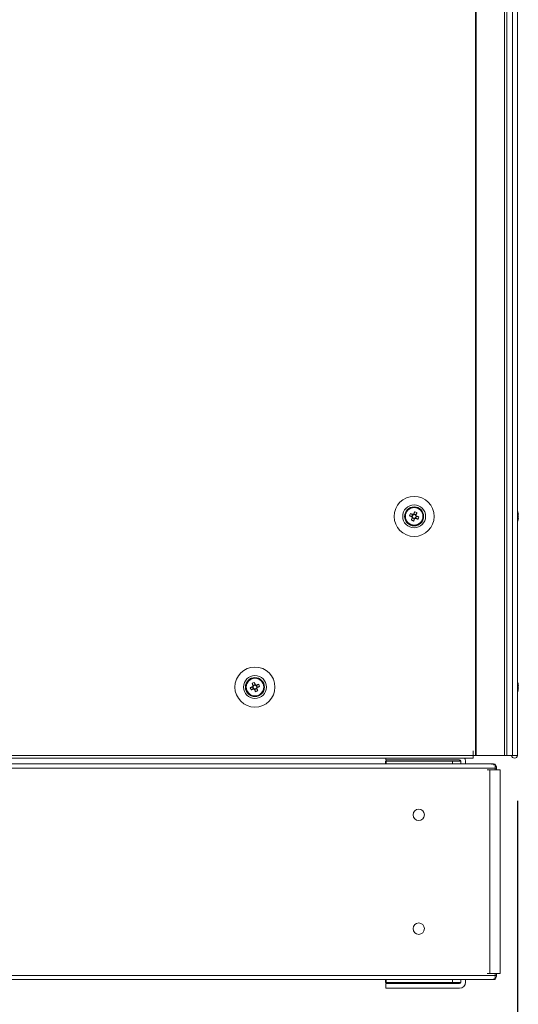
# Model space of a CAD drawing. Units: millimetres. Extents: x 63 to 8624, y 73 to 6188.
# Drawn here: x 2501 to 2720, y 1798 to 2230 of the extents above; entities that cross this region are included whole.
import ezdxf

# ---------------------------------------------------------------- set-up
doc = ezdxf.new("R2010")
doc.units = ezdxf.units.MM
doc.header["$LTSCALE"] = 5
doc.header["$PDSIZE"] = -1
doc.layers.add('Dimensions', color=7, linetype='Continuous')
doc.styles.get("Standard").update_dxf_attribs({"font": 'romans.shx', "width": 0.8})
doc.dimstyles.new('SLDDIMSTYLE2', dxfattribs={"dimscale": 10, "dimtxt": 2.5, "dimasz": 3.302, "dimexe": 1, "dimexo": 1, "dimgap": 0.926042, "dimtad": 1, "dimdec": 0, "dimrnd": 1e-09, "dimzin": 12, "dimdsep": 46, "dimtxsty": 'Standard', "dimcen": 2, "dimadec": 0, "dimazin": 3, "dimtfac": 1, "dimtdec": 0, "dimtmove": 0, "dimatfit": 0, "dimfxl": 1, "dimfrac": 2, "dimtolj": 1, "dimtzin": 12, "dimarcsym": 0})

# ---------------------------------------------------------------- blocks, each defined once
blk = doc.blocks.new('*D17')
at = {"layer": 'Defpoints', "color": 0, "transparency": 16777216}
for p in [(2290.01, 1909.26), (2720.03, 1907.16), (2720.03, 1401.35)]:
    blk.add_point(p, dxfattribs=at)
at = {"layer": 'Dimensions', "color": 0, "lineweight": -2, "transparency": 16777216}
for p, q in [((2290.01, 1889.26), (2290.01, 1381.35)), ((2720.03, 1887.16), (2720.03, 1381.35)), ((2356.05, 1401.35), (2653.99, 1401.35))]:
    blk.add_line(p, q, dxfattribs=at)
at = {"layer": 'Dimensions', "color": 0, "transparency": 16777216}
for points in [[(2356.05, 1412.36), (2356.05, 1390.34), (2290.01, 1401.35)], [(2653.99, 1412.36), (2653.99, 1390.34), (2720.03, 1401.35)]]:
    blk.add_solid(points, dxfattribs=at)
at = {"layer": 'Dimensions', "color": 0, "transparency": 16777216, "insert": (2505.02, 1444.87), "char_height": 50, "attachment_point": 5}
blk.add_mtext('\\A1;430', dxfattribs=at)
blk = doc.blocks.new('*D19')
at = {"layer": 'Defpoints', "color": 0, "transparency": 16777216}
for p in [(2318.22, 1811.31), (2712.51, 1811.31), (2712.51, 1521.69)]:
    blk.add_point(p, dxfattribs=at)
at = {"layer": 'Dimensions', "color": 0, "lineweight": -2, "transparency": 16777216}
for p, q in [((2318.22, 1791.31), (2318.22, 1501.69)), ((2712.51, 1791.31), (2712.51, 1501.69)), ((2384.26, 1521.69), (2646.47, 1521.69))]:
    blk.add_line(p, q, dxfattribs=at)
at = {"layer": 'Dimensions', "color": 0, "transparency": 16777216}
for points in [[(2384.26, 1532.7), (2384.26, 1510.69), (2318.22, 1521.69)], [(2646.47, 1532.7), (2646.47, 1510.69), (2712.51, 1521.69)]]:
    blk.add_solid(points, dxfattribs=at)
at = {"layer": 'Dimensions', "color": 0, "transparency": 16777216, "insert": (2515.37, 1565.21), "char_height": 50, "attachment_point": 5}
blk.add_mtext('\\A1;394', dxfattribs=at)

msp = doc.modelspace()

# ---------------------------------------------------------------- linework, layer by layer
at = {"color": 7, "linetype": 'Continuous', "lineweight": 18}
for p, q in [((2701.54, 1907.16, -231.83), (2701.53, 3527.16, -231.83)), ((2701.86, 1907.16, -231.83), (2701.84, 3527.16, -231.83)), ((2714.33, 1907.16, -231.83), (2714.32, 3527.16, -231.83)), ((2715.37, 1907.16, -231.83), (2715.36, 3527.16, -231.83)), ((2717.79, 3527.17, -231.83), (2717.81, 1907.17, -231.83)), ((2720.01, 1907.17, -231.83), (2719.99, 3527.17, -231.83)), ((2720.03, 1907.17, -231.83), (2720.02, 3527.17, -231.83)), ((2670.62, 2012.16, -231.83), (2670.62, 2012.16, -231.83)), ((2672.59, 2012.42, -231.83), (2673.52, 2012.05, -231.83)), ((2673.9, 2013.01, -231.83), (2673.52, 2012.05, -231.83)), ((2673.8, 2011.94, -231.83), (2673.52, 2012.05, -231.83)), ((2675.47, 2012.88, -231.83), (2674.51, 2013.27, -231.83)), ((2675.34, 2011.32, -231.83), (2675.73, 2012.27, -231.83)), ((2675.47, 2012.88, -231.83), (2675.35, 2012.6, -231.83)), ((2675.84, 2013.81, -231.83), (2675.47, 2012.88, -231.83)), ((2678.62, 2012.16, -231.83), (2678.62, 2012.16, -231.83)), ((2720.42, 2013.16, -231.83), (2720.42, 2012.97, -231.83)), ((2720.42, 2012.32, -231.83), (2720.42, 2012.78, -231.83)), ((2673.78, 2011.44, -231.83), (2674.73, 2011.06, -231.83)), ((2674.36, 2010.13, -231.83), (2674.73, 2011.06, -231.83)), ((2674.85, 2011.34, -231.83), (2674.73, 2011.06, -231.83)), ((2675.34, 2011.32, -231.83), (2675.06, 2011.43, -231.83)), ((2676.27, 2010.95, -231.83), (2675.34, 2011.32, -231.83)), ((2720.42, 2011.17, -231.83), (2720.42, 2011.37, -231.83)), ((2603.41, 1938.81, -231.83), (2603.78, 1937.88, -231.83)), ((2604.74, 1938.27, -231.83), (2603.78, 1937.88, -231.83)), ((2720.42, 1938.17, -231.83), (2720.42, 1938.17, -231.83)), ((2720.42, 1937.97, -231.83), (2720.42, 1938.16, -231.83)), ((2600.62, 1937.16, -231.83), (2600.62, 1937.16, -231.83)), ((2602.97, 1935.95, -231.83), (2603.9, 1936.32, -231.83)), ((2603.52, 1937.27, -231.83), (2603.9, 1936.32, -231.83)), ((2603.89, 1937.6, -231.83), (2603.78, 1937.88, -231.83)), ((2604.19, 1936.43, -231.83), (2603.9, 1936.32, -231.83)), ((2604.51, 1936.06, -231.83), (2604.4, 1936.34, -231.83)), ((2604.51, 1936.06, -231.83), (2605.47, 1936.44, -231.83)), ((2604.89, 1935.13, -231.83), (2604.51, 1936.06, -231.83)), ((2605.73, 1937.05, -231.83), (2605.34, 1938.01, -231.83)), ((2605.73, 1937.05, -231.83), (2605.44, 1936.94, -231.83)), ((2606.66, 1937.42, -231.83), (2605.73, 1937.05, -231.83)), ((2608.62, 1937.16, -231.83), (2608.62, 1937.16, -231.83)), ((2720.42, 1936.55, -231.83), (2720.42, 1937.01, -231.83)), ((2720.42, 1936.37, -231.83), (2720.42, 1936.17, -231.83)), ((2700.52, 1909.16, -231.83), (2700.62, 1909.16, -231.83)), ((2700.52, 1909.16, -231.83), (2700.52, 1907.16, -231.83)), ((2700.62, 1909.16, -231.83), (2700.62, 1907.16, -231.83)), ((2328.72, 1907.16, -231.83), (2700.52, 1907.16, -231.83)), ((2328.72, 1905.91, -231.83), (2700.52, 1905.91, -231.83)), ((2661.99, 1903.37, -231.83), (2661.99, 1904.67, -231.83)), ((2661.99, 1904.67, -231.83), (2694.6, 1904.67, -231.83)), ((2661.99, 1904.67, -231.83), (2661.99, 1904.67, -231.83)), ((2694.6, 1904.67, -231.83), (2661.99, 1904.67, -231.83)), ((2662.19, 1905.16, -231.83), (2662.19, 1905.91, -231.83)), ((2662.19, 1905.16, -231.83), (2694.6, 1905.16, -231.83)), ((2662.28, 1904.67, -231.83), (2662.28, 1905.16, -231.83)), ((2662.28, 1904.66, -231.83), (2691.49, 1904.66, -231.83)), ((2662.28, 1903.38, -231.83), (2662.28, 1904.66, -231.83)), ((2662.28, 1904.66, -231.83), (2691.49, 1904.66, -231.83)), ((2662.28, 1904.66, -231.83), (2662.28, 1904.66, -231.83)), ((2675.89, 1904.66, -231.83), (2675.89, 1904.66, -231.83)), ((2684.53, 1904.67, -231.83), (2684.53, 1904.67, -231.83)), ((2691.49, 1904.66, -231.83), (2691.49, 1903.38, -231.83)), ((2691.49, 1904.66, -231.83), (2691.49, 1904.66, -231.83)), ((2694.49, 1905.16, -231.83), (2694.49, 1904.67, -231.83)), ((2694.6, 1904.67, -231.83), (2694.6, 1904.67, -231.83)), ((2695.2, 1904.56, -231.83), (2695.2, 1903.37, -231.83)), ((2697.2, 1904.56, -231.83), (2697.2, 1903.37, -231.83)), ((2697.2, 1904.56, -231.83), (2697.2, 1904.56, -231.83)), ((2700.52, 1907.11, -231.83), (2700.52, 1907.16, -231.83)), ((2700.52, 1907.16, -231.83), (2700.62, 1907.16, -231.83)), ((2704.36, 1907.06, -231.83), (2700.52, 1907.06, -231.83)), ((2700.52, 1905.92, -231.83), (2700.52, 1905.92, -231.83)), ((2700.62, 1907.16, -231.83), (2701.54, 1907.16, -231.83)), ((2701.86, 1907.16, -231.83), (2714.33, 1907.16, -231.83)), ((2704.36, 1907.06, -231.83), (2704.36, 1907.16, -231.83)), ((2712.51, 1907.16, -231.83), (2704.36, 1907.16, -231.83)), ((2712.67, 1907.16, -231.83), (2712.51, 1907.16, -231.83)), ((2717.81, 1907.17, -231.83), (2720.01, 1907.17, -231.83)), ((2710.29, 1901.57, -231.83), (2320.45, 1901.57, -231.83)), ((2709.1, 1903.37, -231.83), (2321.63, 1903.37, -231.83)), ((2661.99, 1903.38, -231.83), (2368.74, 1903.38, -231.83)), ((2709.54, 1903.38, -231.83), (2697.2, 1903.38, -231.83)), ((2707.83, 1900.74, -231.83), (2706.75, 1900.74, -231.83)), ((2707.83, 1900.74, -231.83), (2708.68, 1900.74, -231.83)), ((2707.83, 1900.74, -231.83), (2707.83, 1811.31, -231.83)), ((2708.68, 1900.74, -231.83), (2708.44, 1900.74, -231.83)), ((2709.67, 1900.74, -231.83), (2708.68, 1900.74, -231.83)), ((2709.66, 1902.92, -231.83), (2709.79, 1903.23, -231.83)), ((2710.29, 1901.57, -231.83), (2710.29, 1903.23, -231.83)), ((2710.29, 1900.74, -231.83), (2710.29, 1901.57, -231.83)), ((2710.29, 1900.74, -231.83), (2710.71, 1900.74, -231.83)), ((2710.29, 1900.74, -231.83), (2710.29, 1900.74, -231.83)), ((2710.9, 1901.58, -231.83), (2710.9, 1901.57, -231.83)), ((2710.9, 1900.74, -231.83), (2710.9, 1901.57, -231.83)), ((2711.14, 1900.75, -231.83), (2710.9, 1900.75, -231.83)), ((2711.98, 1900.75, -231.83), (2710.9, 1900.75, -231.83)), ((2710.9, 1900.75, -231.83), (2711.31, 1900.75, -231.83)), ((2710.9, 1900.74, -231.83), (2711.31, 1900.74, -231.83)), ((2711.98, 1900.74, -231.83), (2710.9, 1900.74, -231.83)), ((2711.14, 1900.74, -231.83), (2710.9, 1900.74, -231.83)), ((2711.98, 1900.75, -231.83), (2711.14, 1900.75, -231.83)), ((2711.14, 1900.74, -231.83), (2711.98, 1900.74, -231.83)), ((2712.51, 1900.74, -231.83), (2712.51, 1900.75, -231.83)), ((2712.51, 1811.31, -231.83), (2712.51, 1900.74, -231.83)), ((2320.45, 1810.48, -231.83), (2710.29, 1810.48, -231.83)), ((2320.8, 1808.68, -231.83), (2709.93, 1808.68, -231.83)), ((2661.99, 1807.4, -231.83), (2661.99, 1808.68, -231.83)), ((2662.28, 1807.39, -231.83), (2662.28, 1808.69, -231.83)), ((2691.49, 1808.69, -231.83), (2691.49, 1807.39, -231.83)), ((2695.2, 1807.49, -231.83), (2695.2, 1808.68, -231.83)), ((2697.2, 1807.49, -231.83), (2697.2, 1808.68, -231.83)), ((2707.83, 1811.31, -231.83), (2706.75, 1811.31, -231.83)), ((2707.83, 1811.31, -231.83), (2710.9, 1811.31, -231.83)), ((2709.66, 1809.13, -231.83), (2709.79, 1808.82, -231.83)), ((2710.29, 1811.31, -231.83), (2710.71, 1811.31, -231.83)), ((2710.29, 1810.48, -231.83), (2710.29, 1811.31, -231.83)), ((2710.29, 1808.82, -231.83), (2710.29, 1810.48, -231.83)), ((2710.71, 1811.31, -231.83), (2712.51, 1811.31, -231.83)), ((2710.9, 1810.48, -231.83), (2710.9, 1811.31, -231.83)), ((2662.28, 1807.4, -231.83), (2661.99, 1807.4, -231.83)), ((2662.19, 1804.89, -231.83), (2662.19, 1806.89, -231.83)), ((2662.19, 1806.89, -231.83), (2694.6, 1806.89, -231.83)), ((2662.19, 1806.89, -231.83), (2662.19, 1806.89, -231.83)), ((2662.19, 1806.89, -231.83), (2694.6, 1806.89, -231.83)), ((2694.6, 1804.89, -231.83), (2662.19, 1804.89, -231.83)), ((2662.28, 1806.9, -231.83), (2662.28, 1807.4, -231.83)), ((2691.49, 1807.39, -231.83), (2662.28, 1807.39, -231.83)), ((2694.49, 1806.9, -231.83), (2662.28, 1806.9, -231.83)), ((2662.28, 1806.9, -231.83), (2662.28, 1806.89, -231.83)), ((2694.49, 1806.9, -231.83), (2662.28, 1806.9, -231.83)), ((2662.28, 1806.9, -231.83), (2662.28, 1806.9, -231.83)), ((2694.6, 1807.4, -231.83), (2691.49, 1807.4, -231.83)), ((2694.49, 1807.4, -231.83), (2694.49, 1806.9, -231.83)), ((2694.49, 1806.89, -231.83), (2694.49, 1806.9, -231.83)), ((2694.49, 1806.9, -231.83), (2694.49, 1806.9, -231.83)), ((2694.6, 1806.89, -231.83), (2694.6, 1806.89, -231.83))]:
    msp.add_line(p, q, dxfattribs=at)
at = {"color": 8, "linetype": 'Continuous', "lineweight": 18}
for p, q in [((2712.51, 1907.16, -231.83), (2712.51, 1907.16, -231.83)), ((2710.9, 1901.57, -231.83), (2710.29, 1901.57, -231.83)), ((2710.71, 1900.74, -231.83), (2710.71, 1900.74, -231.83)), ((2711.98, 1900.75, -231.83), (2711.98, 1900.74, -231.83)), ((2710.29, 1810.48, -231.83), (2710.9, 1810.48, -231.83))]:
    msp.add_line(p, q, dxfattribs=at)
at = {"color": 7, "linetype": 'Continuous', "lineweight": 18, "elevation": -231.83, "flags": 128}
for points in [[(2672.59, 2012.42), (2672.72, 2012.37), (2672.84, 2012.32), (2672.97, 2012.27), (2673.1, 2012.22), (2673.23, 2012.17), (2673.36, 2012.11), (2673.49, 2012.06), (2673.63, 2012.01)], [(2674.01, 2012.96), (2673.88, 2013.02), (2673.75, 2013.07), (2673.62, 2013.12), (2673.49, 2013.17), (2673.36, 2013.23), (2673.23, 2013.28), (2673.1, 2013.33), (2672.97, 2013.38)], [(2674.88, 2014.2), (2674.83, 2014.07), (2674.78, 2013.94), (2674.73, 2013.81), (2674.68, 2013.68), (2674.63, 2013.55), (2674.57, 2013.42), (2674.52, 2013.29), (2674.47, 2013.16)], [(2675.42, 2012.78), (2675.48, 2012.91), (2675.53, 2013.04), (2675.58, 2013.17), (2675.63, 2013.3), (2675.69, 2013.43), (2675.74, 2013.56), (2675.79, 2013.69), (2675.84, 2013.81)], [(2676.66, 2011.9), (2676.53, 2011.95), (2676.4, 2012), (2676.27, 2012.06), (2676.14, 2012.11), (2676.01, 2012.16), (2675.88, 2012.21), (2675.75, 2012.26), (2675.62, 2012.32)], [(2720.42, 2012.79), (2720.4, 2012.92), (2720.39, 2012.97)], [(2720.42, 2012.78), (2720.4, 2012.91), (2720.39, 2012.97)], [(2720.42, 2012.02), (2720.42, 2011.96), (2720.42, 2011.9), (2720.42, 2011.84), (2720.42, 2011.78), (2720.42, 2011.72), (2720.42, 2011.67), (2720.42, 2011.61), (2720.42, 2011.56)], [(2720.42, 2012.01), (2720.42, 2011.95), (2720.42, 2011.89), (2720.42, 2011.83), (2720.42, 2011.77), (2720.42, 2011.71), (2720.42, 2011.66), (2720.42, 2011.6), (2720.42, 2011.55)], [(2673.82, 2011.55), (2673.77, 2011.42), (2673.72, 2011.29), (2673.66, 2011.16), (2673.61, 2011.03), (2673.56, 2010.9), (2673.51, 2010.77), (2673.46, 2010.64), (2673.41, 2010.51)], [(2674.36, 2010.13), (2674.41, 2010.26), (2674.46, 2010.38), (2674.52, 2010.51), (2674.57, 2010.64), (2674.62, 2010.77), (2674.67, 2010.9), (2674.72, 2011.03), (2674.78, 2011.17)], [(2675.24, 2011.36), (2675.37, 2011.31), (2675.5, 2011.26), (2675.63, 2011.2), (2675.76, 2011.15), (2675.89, 2011.1), (2676.02, 2011.05), (2676.15, 2011), (2676.27, 2010.95)], [(2603.41, 1938.81), (2603.46, 1938.69), (2603.51, 1938.56), (2603.56, 1938.43), (2603.61, 1938.3), (2603.66, 1938.17), (2603.72, 1938.04), (2603.77, 1937.91), (2603.82, 1937.78)], [(2604.78, 1938.16), (2604.73, 1938.29), (2604.67, 1938.42), (2604.62, 1938.55), (2604.57, 1938.68), (2604.52, 1938.81), (2604.46, 1938.94), (2604.41, 1939.07), (2604.36, 1939.2)], [(2606.27, 1938.38), (2606.15, 1938.33), (2606.02, 1938.28), (2605.89, 1938.23), (2605.76, 1938.17), (2605.63, 1938.12), (2605.5, 1938.07), (2605.37, 1938.02), (2605.24, 1937.96)], [(2603.63, 1937.32), (2603.49, 1937.26), (2603.36, 1937.21), (2603.23, 1937.16), (2603.1, 1937.11), (2602.97, 1937.05), (2602.85, 1937), (2602.72, 1936.95), (2602.59, 1936.9)], [(2602.97, 1935.95), (2603.1, 1936), (2603.23, 1936.05), (2603.36, 1936.1), (2603.49, 1936.15), (2603.62, 1936.2), (2603.75, 1936.26), (2603.88, 1936.31), (2604.01, 1936.36)], [(2604.47, 1936.17), (2604.52, 1936.03), (2604.57, 1935.9), (2604.63, 1935.77), (2604.68, 1935.64), (2604.73, 1935.51), (2604.78, 1935.38), (2604.83, 1935.26), (2604.89, 1935.13)], [(2605.84, 1935.51), (2605.79, 1935.64), (2605.74, 1935.77), (2605.69, 1935.9), (2605.64, 1936.03), (2605.58, 1936.16), (2605.53, 1936.29), (2605.48, 1936.42), (2605.42, 1936.55)], [(2605.62, 1937.01), (2605.75, 1937.06), (2605.88, 1937.11), (2606.01, 1937.17), (2606.14, 1937.22), (2606.27, 1937.27), (2606.4, 1937.32), (2606.53, 1937.37), (2606.66, 1937.42)], [(2720.39, 1937.97), (2720.4, 1937.92), (2720.42, 1937.79)], [(2720.42, 1937.78), (2720.42, 1937.73), (2720.42, 1937.68), (2720.42, 1937.62), (2720.42, 1937.56), (2720.42, 1937.5), (2720.42, 1937.44), (2720.42, 1937.38), (2720.42, 1937.32)], [(2684.53, 1904.67), (2683.05, 1904.67), (2681.47, 1904.67), (2679.89, 1904.67), (2678.41, 1904.67), (2677.11, 1904.67), (2676.07, 1904.67), (2675.35, 1904.67), (2675, 1904.67), (2675.03, 1904.67), (2675.45, 1904.67), (2676.22, 1904.67), (2677.31, 1904.67), (2678.65, 1904.67)], [(2687.48, 1904.66), (2686.63, 1904.66), (2685.47, 1904.66), (2684.08, 1904.66), (2682.55, 1904.66), (2680.96, 1904.66), (2679.41, 1904.66), (2677.99, 1904.66), (2676.79, 1904.66), (2675.88, 1904.66), (2675.31, 1904.66), (2675.12, 1904.66), (2675.32, 1904.66), (2675.89, 1904.66)], [(2687.48, 1904.66), (2688.06, 1904.66), (2688.25, 1904.66), (2688.06, 1904.66), (2687.49, 1904.66), (2686.58, 1904.66), (2685.38, 1904.66), (2683.96, 1904.66), (2682.41, 1904.66), (2680.82, 1904.66), (2679.29, 1904.66), (2677.9, 1904.66), (2676.75, 1904.66), (2675.89, 1904.66)], [(2684.53, 1904.67), (2685.87, 1904.67), (2686.96, 1904.67), (2687.74, 1904.67), (2688.16, 1904.67), (2688.19, 1904.67), (2687.84, 1904.67), (2687.12, 1904.67), (2686.08, 1904.67), (2684.77, 1904.67), (2683.29, 1904.67), (2681.71, 1904.67), (2680.14, 1904.67), (2678.65, 1904.67)], [(2695.2, 1904.6), (2695.1, 1904.62), (2694.6, 1904.67)], [(2694.6, 1904.67), (2695.1, 1904.62), (2695.2, 1904.6)], [(2700.52, 1907.16), (2700.52, 1906.68), (2700.52, 1906.28), (2700.52, 1906.01), (2700.52, 1905.91)], [(2700.52, 1907.07), (2700.52, 1906.69), (2700.52, 1906.28), (2700.52, 1906.01), (2700.52, 1905.92)], [(2701.54, 1907.16), (2701.58, 1907.16), (2701.62, 1907.16), (2701.66, 1907.16), (2701.7, 1907.16), (2701.74, 1907.16), (2701.78, 1907.16), (2701.82, 1907.16), (2701.86, 1907.16)], [(2715.37, 1907.16), (2715.34, 1907.16), (2715.14, 1907.16), (2714.79, 1907.16), (2714.33, 1907.16)], [(2717.81, 1907.17), (2717.63, 1907.17), (2717.29, 1907.17), (2716.85, 1907.17), (2716.36, 1907.17), (2715.9, 1907.17), (2715.55, 1907.17), (2715.37, 1907.17)], [(2710.89, 1900.74), (2710.82, 1900.74), (2710.6, 1900.74), (2710.24, 1900.74), (2709.79, 1900.74), (2709.28, 1900.74), (2708.75, 1900.74), (2708.25, 1900.74), (2707.83, 1900.74)], [(2711.98, 1900.74), (2712.3, 1900.74), (2712.48, 1900.74), (2712.5, 1900.74), (2712.38, 1900.74), (2712.1, 1900.74), (2711.71, 1900.74), (2711.23, 1900.74), (2710.89, 1900.74)], [(2710.9, 1900.75), (2711.23, 1900.75), (2711.71, 1900.75), (2712.1, 1900.75), (2712.38, 1900.75), (2712.5, 1900.75), (2712.48, 1900.75), (2712.3, 1900.75), (2711.98, 1900.75)], [(2681.62, 1806.89), (2680.12, 1806.89), (2678.7, 1806.89), (2677.44, 1806.89), (2676.41, 1806.89), (2675.65, 1806.89), (2675.22, 1806.89), (2675.13, 1806.89), (2675.39, 1806.89), (2675.99, 1806.89), (2676.89, 1806.89), (2678.05, 1806.89), (2679.4, 1806.89), (2680.87, 1806.89), (2682.38, 1806.89), (2683.84, 1806.89), (2685.19, 1806.89), (2686.35, 1806.89), (2687.25, 1806.89), (2687.85, 1806.89), (2688.11, 1806.89), (2688.02, 1806.89), (2687.59, 1806.89), (2686.83, 1806.89), (2685.8, 1806.89), (2684.54, 1806.89), (2683.12, 1806.89), (2681.62, 1806.89)], [(2688.22, 1806.9), (2688.05, 1806.9), (2687.53, 1806.9), (2686.7, 1806.9), (2685.6, 1806.9), (2684.3, 1806.9), (2682.85, 1806.9), (2681.34, 1806.9), (2679.86, 1806.9), (2678.47, 1806.9), (2677.26, 1806.9), (2676.29, 1806.9), (2675.61, 1806.9), (2675.27, 1806.9), (2675.27, 1806.9), (2675.61, 1806.9), (2676.29, 1806.9), (2677.26, 1806.9), (2678.47, 1806.9), (2679.86, 1806.9), (2681.34, 1806.9), (2682.85, 1806.9), (2684.3, 1806.9), (2685.6, 1806.9), (2686.7, 1806.9), (2687.53, 1806.9), (2688.05, 1806.9), (2688.22, 1806.9)], [(2694.6, 1807.4), (2695.1, 1807.45), (2695.2, 1807.47)]]:
    msp.add_lwpolyline(points, dxfattribs=at)
at = {"color": 7, "linetype": 'Continuous', "lineweight": 18}
for centre, radius in [((2674.62, 2012.16, -231.83), 8.8), ((2674.62, 2012.16, -231.83), 5.04), ((2674.62, 2012.16, -231.83), 4.18), ((2674.62, 2012.16, -231.83), 4), ((2674.62, 2012.16, -231.83), 3.85), ((2604.62, 1937.16, -231.83), 8.8), ((2604.62, 1937.16, -231.83), 5.04), ((2604.62, 1937.16, -231.83), 4.18), ((2604.62, 1937.16, -231.83), 4), ((2604.62, 1937.16, -231.83), 3.85), ((2676.62, 1881.03, -231.83), 2.5), ((2676.62, 1831.03, -231.83), 2.5)]:
    msp.add_circle(centre, radius, dxfattribs=at)
for centre, radius, start, end in [((2674.62, 2012.16, -231.83), 4, 360, 180), ((2686.11, 2007.55, -231.83), 14.37, 156.0672, 160.1751), ((2674.62, 2012.16, -231.83), 1.01, 188.8078, 217.4339), ((2674.62, 2012.16, -231.83), 0.851, 120.8797, 195.3619), ((2674.62, 2012.16, -231.83), 0.851, 195.3619, 210.8797), ((2674.62, 2012.16, -231.83), 0.851, 210.8797, 285.3619), ((2674.62, 2012.16, -231.83), 1.01, 98.8078, 127.4339), ((2674.62, 2012.16, -231.83), 0.851, 105.3619, 120.8797), ((2674.62, 2012.16, -231.83), 0.851, 30.8797, 105.3619), ((2670, 2000.66, -231.83), 14.39, 66.0695, 70.1718), ((2674.62, 2012.16, -231.83), 0.851, 300.8797, 15.3619), ((2674.62, 2012.16, -231.83), 0.851, 15.3619, 30.8797), ((2674.62, 2012.16, -231.83), 1.01, 8.8078, 37.4339), ((2663.14, 2016.78, -231.83), 14.37, 336.067, 340.1738), ((2714, 2012.18, -231.83), 6.5, 12.2762, 21.8772), ((2714, 2012.17, -231.83), 6.5, 12.2762, 21.8772), ((2719.17, 2012.49, -231.83), 1.35, 20.8725, 41.7279), ((2714.01, 2012.91, -231.83), 6.18, 355.5667, 4.4333), ((2719.17, 2011.53, -231.83), 1.35, 20.8725, 41.7279), ((2714.86, 2012.36, -231.83), 5.62, 8.29, 12.2759), ((2714.86, 2012.35, -231.83), 5.63, 8.2909, 12.275), ((2719.35, 2012.71, -231.83), 1.14, 331.4405, 339.9433), ((2719.35, 2011.63, -231.83), 1.14, 20.047, 28.2787), ((2679.24, 2023.66, -231.83), 14.38, 246.0691, 250.1728), ((2674.62, 2012.16, -231.83), 1.01, 278.8078, 307.4339), ((2674.62, 2012.16, -231.83), 0.851, 285.3619, 300.8797), ((2714, 2012.17, -231.83), 6.5, 338.1237, 347.7246), ((2714.83, 2012.37, -231.83), 5.65, 340.8595, 351.6992), ((2714.84, 2011.98, -231.83), 5.65, 340.8592, 351.6994), ((2719.18, 2010.32, -231.83), 1, 348.982, 11.018), ((2604.62, 1937.16, -231.83), 4, 360, 180), ((2609.24, 1925.67, -231.83), 14.38, 109.828, 113.933), ((2604.62, 1937.16, -231.83), 1.01, 52.5669, 81.1931), ((2593.13, 1932.55, -231.83), 14.38, 19.8283, 23.932), ((2714, 1937.18, -231.83), 6.5, 12.2753, 21.8772), ((2714, 1937.17, -231.83), 6.5, 12.2753, 21.8772), ((2714, 1937.17, -231.83), 6.5, 12.2753, 21.8772), ((2714.83, 1937.35, -231.83), 5.65, 8.3023, 19.1393), ((2719.18, 1939.01, -231.83), 1, 348.9861, 11.0139), ((2714.84, 1936.97, -231.83), 5.65, 8.3003, 19.1413), ((2714.85, 1937.36, -231.83), 5.63, 8.2942, 15.4063), ((2714.85, 1937.36, -231.83), 5.63, 8.2942, 15.4063), ((2616.12, 1941.78, -231.83), 14.38, 199.8278, 203.9325), ((2604.62, 1937.16, -231.83), 1.01, 142.5669, 171.1931), ((2604.62, 1937.16, -231.83), 0.851, 164.6389, 239.1211), ((2604.62, 1937.16, -231.83), 0.851, 149.1211, 164.6389), ((2604.62, 1937.16, -231.83), 0.851, 74.6389, 149.1211), ((2604.62, 1937.16, -231.83), 1.01, 232.5669, 261.1931), ((2604.62, 1937.16, -231.83), 0.851, 239.1211, 254.6389), ((2604.62, 1937.16, -231.83), 0.851, 254.6389, 329.1211), ((2604.62, 1937.16, -231.83), 0.851, 59.1211, 74.6389), ((2600.01, 1948.66, -231.83), 14.39, 289.8281, 293.9314), ((2604.62, 1937.16, -231.83), 0.851, 344.6389, 59.1211), ((2604.62, 1937.16, -231.83), 0.851, 329.1211, 344.6389), ((2604.62, 1937.16, -231.83), 1.01, 322.5669, 351.1931), ((2714, 1937.17, -231.83), 6.5, 338.1237, 347.7255), ((2719.17, 1937.8, -231.83), 1.35, 318.2802, 339.1249), ((2714.01, 1936.43, -231.83), 6.18, 355.5665, 4.4335), ((2719.17, 1936.85, -231.83), 1.35, 318.2722, 339.1311), ((2719.35, 1936.63, -231.83), 1.14, 20.0606, 28.5639), ((2719.35, 1936.62, -231.83), 1.14, 20.0635, 28.6781), ((2719.29, 1936.59, -231.83), 1.21, 20.2836, 28.5719), ((2714.86, 1936.98, -231.83), 5.62, 347.7245, 351.7131), ((2694.6, 1904.56, -231.83), 0.6, 0, 90), ((2694.6, 1904.56, -231.83), 2.6, 0, 31.3524), ((2694.6, 1904.56, -231.83), 2.6, 0, 31.3462), ((2718.78, 1907.17, -231.83), 1.25, 180.0004, 0.0004), ((2718.78, 1907.17, -231.83), 0.05, 180.0004, 0.0004), ((2718.78, 1907.18, -231.83), 0.05, 193.3502, 346.6603), ((2720.02, 1914.49, -231.83), 7.33, 269.9243, 270.1381), ((2709.1, 1901.57, -231.83), 1.8, 0, 67.5), ((2709.1, 1901.58, -231.83), 1.8, 0, 48.4957), ((2676.62, 1881.03, -231.83), 2.5, 180, 0), ((2676.62, 1831.03, -231.83), 2.5, 180, 0), ((2709.1, 1810.48, -231.83), 1.8, 292.5, 0), ((2694.6, 1807.49, -231.83), 0.6, 270, 0), ((2694.6, 1807.49, -231.83), 2.6, 270, 0), ((2694.6, 1807.49, -231.83), 0.6, 270, 0)]:
    msp.add_arc(centre, radius, start, end, dxfattribs=at)
for points, knots in [([(2673.63, 2012.01, -231.83), (2673.63, 2012.01, -231.83), (2673.69, 2011.98, -231.83), (2673.74, 2011.96, -231.83), (2673.8, 2011.94, -231.83), (2673.8, 2011.94, -231.83)], [0, 0, 0, 0, 0.113376, 0.930021, 1, 1, 1, 1]), ([(2673.89, 2011.73, -231.83), (2673.89, 2011.72, -231.83), (2673.87, 2011.67, -231.83), (2673.85, 2011.61, -231.83), (2673.82, 2011.56, -231.83), (2673.82, 2011.55, -231.83)], [0, 0, 0, 0, 0.069979, 0.8866245, 1, 1, 1, 1]), ([(2674.19, 2012.89, -231.83), (2674.18, 2012.9, -231.83), (2674.13, 2012.92, -231.83), (2674.07, 2012.94, -231.83), (2674.02, 2012.96, -231.83), (2674.01, 2012.96, -231.83)], [0, 0, 0, 0, 0.069979, 0.886624, 1, 1, 1, 1]), ([(2674.47, 2013.16, -231.83), (2674.47, 2013.15, -231.83), (2674.44, 2013.1, -231.83), (2674.42, 2013.04, -231.83), (2674.4, 2012.99, -231.83), (2674.4, 2012.98, -231.83)], [0, 0, 0, 0, 0.113376, 0.930021, 1, 1, 1, 1]), ([(2675.35, 2012.6, -231.83), (2675.36, 2012.6, -231.83), (2675.38, 2012.66, -231.83), (2675.4, 2012.72, -231.83), (2675.42, 2012.77, -231.83), (2675.42, 2012.78, -231.83)], [0, 0, 0, 0, 0.069979, 0.886624, 1, 1, 1, 1]), ([(2675.62, 2012.32, -231.83), (2675.61, 2012.32, -231.83), (2675.56, 2012.34, -231.83), (2675.5, 2012.37, -231.83), (2675.45, 2012.39, -231.83), (2675.44, 2012.39, -231.83)], [0, 0, 0, 0, 0.113375, 0.930021, 1, 1, 1, 1]), ([(2720.03, 2012.96, -231.83), (2720.08, 2012.96, -231.83), (2720.21, 2012.96, -231.83), (2720.34, 2012.97, -231.83), (2720.42, 2012.97, -231.83)], [0, 0, 0, 0, 0.341343, 1, 1, 1, 1]), ([(2720.1, 2012.76, -231.83), (2720.13, 2012.76, -231.83), (2720.23, 2012.77, -231.83), (2720.34, 2012.77, -231.83), (2720.42, 2012.78, -231.83)], [0, 0, 0, 0, 0.193283, 1, 1, 1, 1]), ([(2674.78, 2011.17, -231.83), (2674.78, 2011.17, -231.83), (2674.8, 2011.23, -231.83), (2674.82, 2011.28, -231.83), (2674.85, 2011.34, -231.83), (2674.85, 2011.34, -231.83)], [0, 0, 0, 0, 0.113376, 0.930021, 1, 1, 1, 1]), ([(2675.06, 2011.43, -231.83), (2675.06, 2011.43, -231.83), (2675.12, 2011.41, -231.83), (2675.18, 2011.39, -231.83), (2675.23, 2011.36, -231.83), (2675.24, 2011.36, -231.83)], [0, 0, 0, 0, 0.069979, 0.886624, 1, 1, 1, 1]), ([(2604.85, 1937.98, -231.83), (2604.85, 1937.99, -231.83), (2604.83, 1938.04, -231.83), (2604.8, 1938.1, -231.83), (2604.78, 1938.15, -231.83), (2604.78, 1938.16, -231.83)], [0, 0, 0, 0, 0.069979, 0.886611, 1, 1, 1, 1]), ([(2603.8, 1937.39, -231.83), (2603.8, 1937.39, -231.83), (2603.74, 1937.36, -231.83), (2603.69, 1937.34, -231.83), (2603.63, 1937.32, -231.83), (2603.63, 1937.32, -231.83)], [0, 0, 0, 0, 0.069992, 0.886624, 1, 1, 1, 1]), ([(2603.82, 1937.78, -231.83), (2603.82, 1937.77, -231.83), (2603.85, 1937.72, -231.83), (2603.87, 1937.66, -231.83), (2603.89, 1937.6, -231.83), (2603.89, 1937.6, -231.83)], [0, 0, 0, 0, 0.113375, 0.930008, 1, 1, 1, 1]), ([(2604.01, 1936.36, -231.83), (2604.02, 1936.36, -231.83), (2604.07, 1936.39, -231.83), (2604.13, 1936.41, -231.83), (2604.18, 1936.43, -231.83), (2604.19, 1936.43, -231.83)], [0, 0, 0, 0, 0.113376, 0.930021, 1, 1, 1, 1]), ([(2604.4, 1936.34, -231.83), (2604.4, 1936.34, -231.83), (2604.42, 1936.28, -231.83), (2604.45, 1936.22, -231.83), (2604.47, 1936.17, -231.83), (2604.47, 1936.17, -231.83)], [0, 0, 0, 0, 0.069979, 0.886625, 1, 1, 1, 1]), ([(2605.24, 1937.96, -231.83), (2605.23, 1937.96, -231.83), (2605.18, 1937.94, -231.83), (2605.12, 1937.92, -231.83), (2605.06, 1937.89, -231.83), (2605.06, 1937.89, -231.83)], [0, 0, 0, 0, 0.113389, 0.930021, 1, 1, 1, 1]), ([(2605.42, 1936.55, -231.83), (2605.42, 1936.56, -231.83), (2605.4, 1936.61, -231.83), (2605.38, 1936.67, -231.83), (2605.36, 1936.72, -231.83), (2605.35, 1936.73, -231.83)], [0, 0, 0, 0, 0.113376, 0.930021, 1, 1, 1, 1]), ([(2605.44, 1936.94, -231.83), (2605.45, 1936.94, -231.83), (2605.5, 1936.96, -231.83), (2605.56, 1936.98, -231.83), (2605.61, 1937.01, -231.83), (2605.62, 1937.01, -231.83)], [0, 0, 0, 0, 0.069979, 0.886624, 1, 1, 1, 1]), ([(2720.42, 1936.37, -231.83), (2720.34, 1936.37, -231.83), (2720.21, 1936.37, -231.83), (2720.08, 1936.38, -231.83), (2720.03, 1936.38, -231.83)], [0, 0, 0, 0, 0.65868, 1, 1, 1, 1]), ([(2720.42, 1936.55, -231.83), (2720.34, 1936.56, -231.83), (2720.23, 1936.57, -231.83), (2720.13, 1936.58, -231.83), (2720.11, 1936.58, -231.83)], [0, 0, 0, 0, 0.806643, 1, 1, 1, 1]), ([(2708.56, 1903.27, -231.83), (2708.62, 1903.29, -231.83), (2708.85, 1903.38, -231.83), (2709.29, 1903.39, -231.83), (2709.62, 1903.28, -231.83), (2709.79, 1903.23, -231.83)], [0, 0, 0, 0, 0.159448, 0.579726, 1, 1, 1, 1]), ([(2709.79, 1903.24, -231.83), (2709.62, 1903.29, -231.83), (2709.29, 1903.39, -231.83), (2708.85, 1903.39, -231.83), (2708.62, 1903.3, -231.83), (2708.56, 1903.27, -231.83)], [0, 0, 0, 0, 0.420274, 0.840552, 1, 1, 1, 1]), ([(2709.93, 1903.36, -231.83), (2709.96, 1903.36, -231.83), (2710.08, 1903.38, -231.83), (2710.2, 1903.3, -231.83), (2710.29, 1903.24, -231.83)], [0, 0, 0, 0, 0.249681, 1, 1, 1, 1]), ([(2710.29, 1903.23, -231.83), (2710.2, 1903.29, -231.83), (2710.08, 1903.38, -231.83), (2709.96, 1903.36, -231.83), (2709.93, 1903.35, -231.83)], [0, 0, 0, 0, 0.750297, 1, 1, 1, 1]), ([(2709.79, 1808.82, -231.83), (2709.62, 1808.77, -231.83), (2709.29, 1808.67, -231.83), (2708.85, 1808.67, -231.83), (2708.62, 1808.76, -231.83), (2708.56, 1808.79, -231.83)], [0, 0, 0, 0, 0.420268, 0.840541, 1, 1, 1, 1]), ([(2710.29, 1808.83, -231.83), (2710.2, 1808.77, -231.83), (2710.08, 1808.68, -231.83), (2709.96, 1808.7, -231.83), (2709.93, 1808.71, -231.83)], [0, 0, 0, 0, 0.750296, 1, 1, 1, 1]), ([(2709.93, 1808.7, -231.83), (2709.96, 1808.7, -231.83), (2710.08, 1808.68, -231.83), (2710.2, 1808.76, -231.83), (2710.29, 1808.82, -231.83)], [0, 0, 0, 0, 0.249681, 1, 1, 1, 1])]:
    msp.add_open_spline(points, degree=3, knots=knots, dxfattribs=at)

# ---------------------------------------------------------------- dimensions: what is measured, and where the dimension line sits
at = {"layer": 'Dimensions'}
for base, p1, p2, picture, middle in [((2720.03, 1401.35, -231.83), (2290.01, 1909.26, -231.83), (2720.03, 1907.16, -231.83), '*D17', (2505.02, 1444.87, -231.83)), ((2712.51, 1521.69, -231.83), (2318.22, 1811.31, -231.83), (2712.51, 1811.31, -231.83), '*D19', (2515.37, 1565.21, -231.83))]:
    dim = msp.add_linear_dim(base=base, p1=p1, p2=p2, dimstyle='SLDDIMSTYLE2', override={"dimscale": 20}, dxfattribs=at)
    dim.commit()
    dim.dimension.update_dxf_attribs({"geometry": picture, "text_midpoint": middle})

doc.saveas('drawing.dxf')
